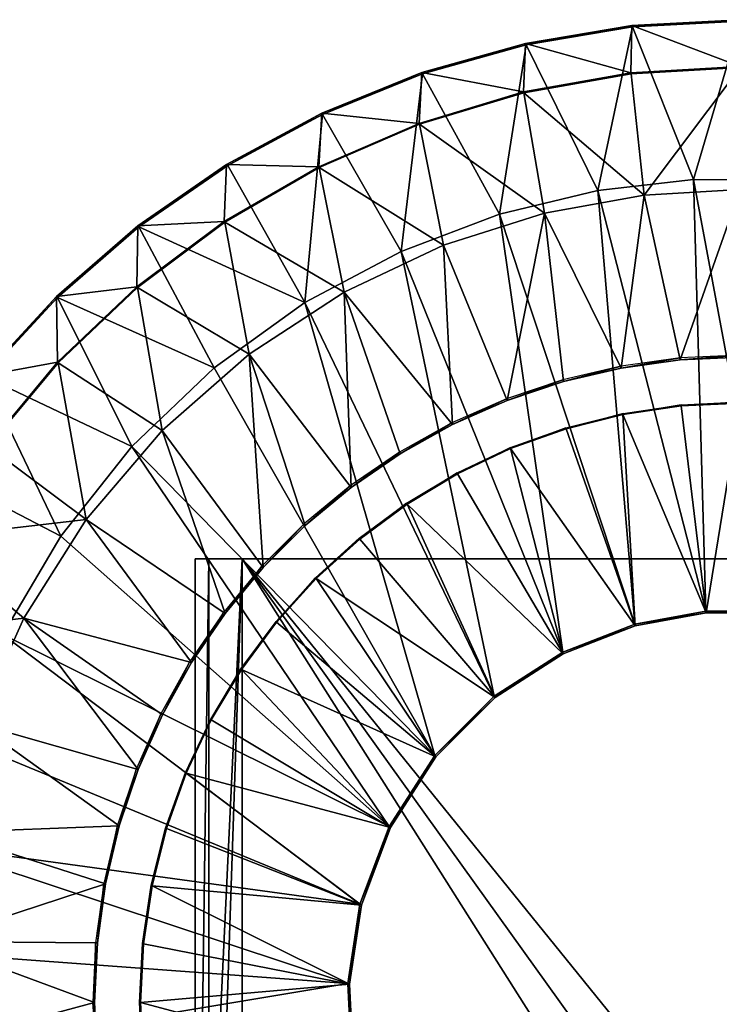
# Model space of a CAD drawing. Units: feet. Extents: x -15.9 to 15.9, y -6 to 4.6.
# Drawn here: x -1.8 to -0.1, y 2.2 to 4.6 of the extents above; entities that cross this region are included whole.
import ezdxf

# ---------------------------------------------------------------- set-up
doc = ezdxf.new("R2010")
doc.units = ezdxf.units.FT
doc.header["$MEASUREMENT"] = 0
doc.layers.get('0').update_dxf_attribs({"color": 255})
for name, color, linetype in [('AFUWA-3-ARPM', 4, 'Continuous'), ('AFUWA-3-CLBK', 19, 'Continuous'), ('AFUWA-P', 2, 'Continuous')]:
    doc.layers.add(name, color=color, linetype=linetype)

# ---------------------------------------------------------------- blocks, each defined once
blk = doc.blocks.new('A$C75E12438')
at = {"linetype": 'Continuous', "lineweight": 0}
for p, q in [((-7.1047, 9.9758), (-6.8362, 10.0205)), ((-7.1047, 9.9758), (-6.8362, 10.0205)), ((-6.8353, 10.0171), (-7.1032, 9.9724)), ((-7.1032, 9.9724), (-6.8353, 10.0171)), ((-6.5636, 10.0355), (-6.8362, 10.0205)), ((-6.8362, 10.0205), (-6.5636, 10.0355)), ((-6.8362, 10.0205), (-6.8353, 10.0171)), ((-6.5636, 10.0321), (-6.8353, 10.0171)), ((-6.5636, 10.0321), (-6.8353, 10.0171)), ((-7.3665, 9.902), (-7.1047, 9.9758)), ((-7.3665, 9.902), (-7.1047, 9.9758)), ((-7.365, 9.8987), (-7.1032, 9.9724)), ((-7.365, 9.8987), (-7.1032, 9.9724)), ((-7.1047, 9.9758), (-7.1032, 9.9724)), ((-7.6194, 9.7996), (-7.3665, 9.902)), ((-7.6194, 9.7996), (-7.3665, 9.902)), ((-7.365, 9.8987), (-7.6172, 9.7967)), ((-7.6172, 9.7967), (-7.365, 9.8987)), ((-7.3665, 9.902), (-7.365, 9.8987)), ((-7.6194, 9.7996), (-7.8595, 9.6701)), ((-7.8595, 9.6701), (-7.6194, 9.7996)), ((-7.6172, 9.7967), (-7.8568, 9.6676)), ((-7.8568, 9.6676), (-7.6172, 9.7967)), ((-7.6194, 9.7996), (-7.6172, 9.7967)), ((-8.0834, 9.5154), (-7.8595, 9.6701)), ((-8.0834, 9.5154), (-7.8595, 9.6701)), ((-7.8568, 9.6676), (-8.0807, 9.513)), ((-8.0807, 9.513), (-7.8568, 9.6676)), ((-7.8595, 9.6701), (-7.8568, 9.6676)), ((-6.6809, 9.632), (-6.9225, 9.6041)), ((-6.9225, 9.6041), (-6.6809, 9.632)), ((-6.6809, 9.632), (-6.445, 9.6316)), ((-6.445, 9.6316), (-6.6809, 9.632)), ((-7.1706, 9.5447), (-6.9225, 9.6041)), ((-7.1706, 9.5447), (-6.9225, 9.6041)), ((-7.4193, 9.4509), (-7.1706, 9.5447)), ((-7.1706, 9.5447), (-7.4193, 9.4509)), ((-8.2889, 9.3372), (-8.0834, 9.5154)), ((-8.2889, 9.3372), (-8.0834, 9.5154)), ((-8.2864, 9.3347), (-8.0807, 9.513)), ((-8.2864, 9.3347), (-8.0807, 9.513)), ((-8.0834, 9.5154), (-8.0807, 9.513)), ((-7.4193, 9.4509), (-7.6616, 9.3215)), ((-7.4193, 9.4509), (-7.6616, 9.3215)), ((-8.2889, 9.3372), (-8.4741, 9.137)), ((-8.2889, 9.3372), (-8.4741, 9.137)), ((-8.2864, 9.3347), (-8.4713, 9.135)), ((-8.4713, 9.135), (-8.2864, 9.3347)), ((-8.2889, 9.3372), (-8.2864, 9.3347)), ((-7.8906, 9.1567), (-7.6616, 9.3215)), ((-7.6616, 9.3215), (-7.8906, 9.1567)), ((-8.0984, 8.9587), (-7.8906, 9.1567)), ((-8.0984, 8.9587), (-7.8906, 9.1567)), ((-8.0984, 8.9587), (-8.2781, 8.7323)), ((-8.2781, 8.7323), (-8.0984, 8.9587)), ((-8.2781, 8.7323), (-8.4243, 8.4839)), ((-8.4243, 8.4839), (-8.2781, 8.7323)), ((-6.6495, 8.5426), (-6.8291, 8.5101)), ((-6.8291, 8.5101), (-6.6495, 8.5426)), ((-6.6492, 8.5385), (-6.8282, 8.5061)), ((-6.6492, 8.5385), (-6.8282, 8.5061)), ((-6.6495, 8.5426), (-6.4777, 8.5426)), ((-6.6495, 8.5426), (-6.6492, 8.5385)), ((-6.4777, 8.5426), (-6.6495, 8.5426)), ((-6.6492, 8.5385), (-6.478, 8.5385)), ((-6.478, 8.5385), (-6.6492, 8.5385)), ((-6.8291, 8.5101), (-7.0112, 8.4396)), ((-7.0112, 8.4396), (-6.8291, 8.5101)), ((-6.8282, 8.5061), (-7.0097, 8.4357)), ((-7.0097, 8.4357), (-6.8282, 8.5061)), ((-6.8291, 8.5101), (-6.8282, 8.5061)), ((-7.0112, 8.4396), (-7.1838, 8.3283)), ((-7.0112, 8.4396), (-7.1838, 8.3283)), ((-7.0097, 8.4357), (-7.1817, 8.3247)), ((-7.0097, 8.4357), (-7.1817, 8.3247)), ((-7.0112, 8.4396), (-7.0097, 8.4357)), ((-7.1838, 8.3283), (-7.3338, 8.1791)), ((-7.3338, 8.1791), (-7.1838, 8.3283)), ((-7.1817, 8.3247), (-7.3311, 8.1758)), ((-7.3311, 8.1758), (-7.1817, 8.3247)), ((-7.1838, 8.3283), (-7.1817, 8.3247)), ((-7.3338, 8.1791), (-7.4493, 7.9999)), ((-7.4493, 7.9999), (-7.3338, 8.1791)), ((-7.3311, 8.1758), (-7.4461, 7.9972)), ((-7.4461, 7.9972), (-7.3311, 8.1758)), ((-7.3338, 8.1791), (-7.3311, 8.1758)), ((-7.4493, 7.9999), (-7.5231, 7.8035)), ((-7.5231, 7.8035), (-7.4493, 7.9999)), ((-7.4461, 7.9972), (-7.5194, 7.8013)), ((-7.5194, 7.8013), (-7.4461, 7.9972)), ((-7.4493, 7.9999), (-7.4461, 7.9972)), ((-7.5231, 7.8035), (-7.5535, 7.6036)), ((-7.5231, 7.8035), (-7.5535, 7.6036)), ((-7.5231, 7.8035), (-7.5194, 7.8013)), ((-7.5194, 7.8013), (-7.5495, 7.6022)), ((-7.5495, 7.6022), (-7.5194, 7.8013)), ((-7.5535, 7.6036), (-7.5444, 7.4129)), ((-7.5535, 7.6036), (-7.5495, 7.6022)), ((-7.5444, 7.4129), (-7.5535, 7.6036)), ((-7.5495, 7.6022), (-7.5402, 7.4122)), ((-7.5402, 7.4122), (-7.5495, 7.6022))]:
    blk.add_line(p, q, dxfattribs=at)

msp = doc.modelspace()

# ---------------------------------------------------------------- linework, layer by layer
at = {"layer": 'AFUWA-3-ARPM'}
for points in [[(-0.5397, 4.5825, 0.1969), (-0.2727, 4.6306, 0), (-0.5411, 4.5859, 0)], [(-0.2727, 4.6306, 0), (-0.2752, 4.5113, 0), (-0.5411, 4.5859, 0)], [(-0.5397, 4.5825, 0.1969), (-0.2717, 4.6272, 0.1969), (-0.2727, 4.6306, 0)], [(-0.2717, 4.6272, 0.1969), (-0.5397, 4.5825, 0.1969), (-0.359, 4.2142, 0.3937)], [(-0.359, 4.2142, 0.3937), (-0.1173, 4.2421, 0.3937), (-0.2717, 4.6272, 0.1969)], [(0, 4.5275, 0), (-0.2752, 4.5113, 0), (-0.2727, 4.6306, 0)], [(0, 4.6456, 0), (-0.2727, 4.6306, 0), (-0.2717, 4.6272, 0.1969)], [(0, 4.6456, 0), (0, 4.5275, 0), (-0.2727, 4.6306, 0)], [(0, 4.6422, 0.1969), (0, 4.6456, 0), (-0.2717, 4.6272, 0.1969)], [(-0.1173, 4.2421, 0.3937), (0, 4.6422, 0.1969), (-0.2717, 4.6272, 0.1969)], [(0, 4.6422, 0.1969), (-0.1173, 4.2421, 0.3937), (0.1186, 4.2417, 0.3937)], [(-0.803, 4.5121, 0), (-0.8015, 4.5088, 0.1969), (-0.5411, 4.5859, 0)], [(-0.5411, 4.5859, 0), (-0.5462, 4.4633, 0), (-0.803, 4.5121, 0)], [(-0.5397, 4.5825, 0.1969), (-0.5411, 4.5859, 0), (-0.8015, 4.5088, 0.1969)], [(-0.8015, 4.5088, 0.1969), (-0.6071, 4.1547, 0.3937), (-0.5397, 4.5825, 0.1969)], [(-0.5397, 4.5825, 0.1969), (-0.6071, 4.1547, 0.3937), (-0.359, 4.2142, 0.3937)], [(-0.5462, 4.4633, 0), (-0.5411, 4.5859, 0), (-0.2752, 4.5113, 0)], [(-0.275, 4.5092, 0.123), (-0.2752, 4.5113, 0), (0, 4.5275, 0)], [(0, 4.5275, 0), (0, 4.5254, 0.123), (-0.275, 4.5092, 0.123)], [(0, 4.5254, 0.123), (-0.242, 4.2032, 0.2756), (-0.275, 4.5092, 0.123)], [(0, 4.5254, 0.123), (0, 4.2174, 0.2756), (-0.242, 4.2032, 0.2756)], [(-1.0536, 4.4067, 0.1969), (-0.803, 4.5121, 0), (-1.0558, 4.4096, 0)], [(-0.803, 4.5121, 0), (-0.8101, 4.384, 0), (-1.0558, 4.4096, 0)], [(-1.0536, 4.4067, 0.1969), (-0.8015, 4.5088, 0.1969), (-0.803, 4.5121, 0)], [(-0.8015, 4.5088, 0.1969), (-1.0536, 4.4067, 0.1969), (-0.8557, 4.061, 0.3937)], [(-0.8015, 4.5088, 0.1969), (-0.8557, 4.061, 0.3937), (-0.6071, 4.1547, 0.3937)], [(-0.803, 4.5121, 0), (-0.5462, 4.4633, 0), (-0.8101, 4.384, 0)], [(-0.2752, 4.5113, 0), (-0.5457, 4.4612, 0.123), (-0.5462, 4.4633, 0)], [(-0.5457, 4.4612, 0.123), (-0.2752, 4.5113, 0), (-0.275, 4.5092, 0.123)], [(-0.5457, 4.4612, 0.123), (-0.275, 4.5092, 0.123), (-0.242, 4.2032, 0.2756)], [(-0.8101, 4.384, 0), (-0.5462, 4.4633, 0), (-0.8094, 4.382, 0.123)], [(-0.5457, 4.4612, 0.123), (-0.8094, 4.382, 0.123), (-0.5462, 4.4633, 0)], [(-0.5457, 4.4612, 0.123), (-0.4933, 4.1574, 0.2756), (-0.8094, 4.382, 0.123)], [(-0.5457, 4.4612, 0.123), (-0.242, 4.2032, 0.2756), (-0.4933, 4.1574, 0.2756)], [(-1.2959, 4.2801, 0), (-1.2932, 4.2777, 0.1969), (-1.0558, 4.4096, 0)], [(-1.0558, 4.4096, 0), (-1.0631, 4.2746, 0), (-1.2959, 4.2801, 0)], [(-1.0558, 4.4096, 0), (-1.2932, 4.2777, 0.1969), (-1.0536, 4.4067, 0.1969)], [(-1.2932, 4.2777, 0.1969), (-1.0981, 3.9316, 0.3937), (-1.0536, 4.4067, 0.1969)], [(-1.0536, 4.4067, 0.1969), (-1.0981, 3.9316, 0.3937), (-0.8557, 4.061, 0.3937)], [(-1.0631, 4.2746, 0), (-1.0558, 4.4096, 0), (-0.8101, 4.384, 0)], [(-1.0622, 4.2726, 0.123), (-1.0631, 4.2746, 0), (-0.8101, 4.384, 0)], [(-0.8101, 4.384, 0), (-0.8094, 4.382, 0.123), (-1.0622, 4.2726, 0.123)], [(-0.7482, 4.0763, 0.2756), (-1.0622, 4.2726, 0.123), (-0.8094, 4.382, 0.123)], [(-0.8094, 4.382, 0.123), (-0.4933, 4.1574, 0.2756), (-0.7482, 4.0763, 0.2756)], [(-1.5198, 4.1255, 0), (-1.5172, 4.1231, 0.1969), (-1.2959, 4.2801, 0)], [(-1.2959, 4.2801, 0), (-1.3017, 4.1363, 0), (-1.5198, 4.1255, 0)], [(-1.2932, 4.2777, 0.1969), (-1.2959, 4.2801, 0), (-1.5172, 4.1231, 0.1969)], [(-1.0981, 3.9316, 0.3937), (-1.2932, 4.2777, 0.1969), (-1.5172, 4.1231, 0.1969)], [(-1.0631, 4.2746, 0), (-1.3017, 4.1363, 0), (-1.2959, 4.2801, 0)], [(-1.0631, 4.2746, 0), (-1.3005, 4.1346, 0.123), (-1.3017, 4.1363, 0)], [(-1.3005, 4.1346, 0.123), (-1.0631, 4.2746, 0), (-1.0622, 4.2726, 0.123)], [(-0.9995, 3.9577, 0.2756), (-1.3005, 4.1346, 0.123), (-1.0622, 4.2726, 0.123)], [(-0.9995, 3.9577, 0.2756), (-1.0622, 4.2726, 0.123), (-0.7482, 4.0763, 0.2756)], [(-0.0859, 3.1527, 0.3937), (-0.1173, 4.2421, 0.3937), (-0.359, 4.2142, 0.3937)], [(-0.1173, 4.2421, 0.3937), (0.0859, 3.1527, 0.3937), (0.1186, 4.2417, 0.3937)], [(-0.0859, 3.1527, 0.3937), (0.0859, 3.1527, 0.3937), (-0.1173, 4.2421, 0.3937)], [(-0.6071, 4.1547, 0.3937), (-0.2655, 3.1202, 0.3937), (-0.359, 4.2142, 0.3937)], [(-0.4933, 4.1574, 0.2756), (-0.242, 4.2032, 0.2756), (-0.2996, 3.7666, 0.2756)], [(-0.2655, 3.1202, 0.3937), (-0.0859, 3.1527, 0.3937), (-0.359, 4.2142, 0.3937)], [(-0.1511, 3.7873, 0.2756), (-0.2996, 3.7666, 0.2756), (-0.242, 4.2032, 0.2756)], [(-0.242, 4.2032, 0.2756), (0, 4.2174, 0.2756), (-0.1511, 3.7873, 0.2756)], [(0, 4.2174, 0.2756), (0, 3.7944, 0.2756), (-0.1511, 3.7873, 0.2756)], [(-0.4476, 3.0496, 0.3937), (-0.6071, 4.1547, 0.3937), (-0.8557, 4.061, 0.3937)], [(-0.588, 3.6846, 0.2756), (-0.7482, 4.0763, 0.2756), (-0.4933, 4.1574, 0.2756)], [(-0.4476, 3.0496, 0.3937), (-0.2655, 3.1202, 0.3937), (-0.6071, 4.1547, 0.3937)], [(-0.4933, 4.1574, 0.2756), (-0.4453, 3.7323, 0.2756), (-0.588, 3.6846, 0.2756)], [(-0.4453, 3.7323, 0.2756), (-0.4933, 4.1574, 0.2756), (-0.2996, 3.7666, 0.2756)], [(-1.7253, 3.9473, 0), (-1.7228, 3.9448, 0.1969), (-1.5198, 4.1255, 0)], [(-1.5198, 4.1255, 0), (-1.5226, 3.9712, 0), (-1.7253, 3.9473, 0)], [(-1.5172, 4.1231, 0.1969), (-1.5198, 4.1255, 0), (-1.7228, 3.9448, 0.1969)], [(-1.5226, 3.9712, 0), (-1.5198, 4.1255, 0), (-1.3017, 4.1363, 0)], [(-1.5226, 3.9712, 0), (-1.3017, 4.1363, 0), (-1.5212, 3.9696, 0.123)], [(-1.3005, 4.1346, 0.123), (-1.5212, 3.9696, 0.123), (-1.3017, 4.1363, 0)], [(-1.2391, 3.8012, 0.2756), (-1.5212, 3.9696, 0.123), (-1.3005, 4.1346, 0.123)], [(-0.9995, 3.9577, 0.2756), (-1.2391, 3.8012, 0.2756), (-1.3005, 4.1346, 0.123)], [(-1.7228, 3.9448, 0.1969), (-1.327, 3.7667, 0.3937), (-1.5172, 4.1231, 0.1969)], [(-1.327, 3.7667, 0.3937), (-1.0981, 3.9316, 0.3937), (-1.5172, 4.1231, 0.1969)], [(-0.7482, 4.0763, 0.2756), (-0.7254, 3.6239, 0.2756), (-0.9995, 3.9577, 0.2756)], [(-0.7254, 3.6239, 0.2756), (-0.7482, 4.0763, 0.2756), (-0.588, 3.6846, 0.2756)], [(-0.8557, 4.061, 0.3937), (-1.0981, 3.9316, 0.3937), (-0.6202, 2.9384, 0.3937)], [(-0.6202, 2.9384, 0.3937), (-0.4476, 3.0496, 0.3937), (-0.8557, 4.061, 0.3937)], [(-1.5226, 3.9712, 0), (-1.7228, 3.7815, 0), (-1.7253, 3.9473, 0)], [(-1.7212, 3.78, 0.123), (-1.7228, 3.7815, 0), (-1.5226, 3.9712, 0)], [(-1.5226, 3.9712, 0), (-1.5212, 3.9696, 0.123), (-1.7212, 3.78, 0.123)], [(-1.4586, 3.6088, 0.2756), (-1.7212, 3.78, 0.123), (-1.5212, 3.9696, 0.123)], [(-1.2391, 3.8012, 0.2756), (-1.4586, 3.6088, 0.2756), (-1.5212, 3.9696, 0.123)], [(-1.2391, 3.8012, 0.2756), (-0.9995, 3.9577, 0.2756), (-0.9815, 3.4655, 0.2756)], [(-0.8574, 3.5505, 0.2756), (-0.9815, 3.4655, 0.2756), (-0.9995, 3.9577, 0.2756)], [(-0.8574, 3.5505, 0.2756), (-0.9995, 3.9577, 0.2756), (-0.7254, 3.6239, 0.2756)], [(-1.7253, 3.9473, 0), (-1.9105, 3.7471, 0), (-1.9077, 3.745, 0.1969)], [(-1.7253, 3.9473, 0), (-1.7228, 3.7815, 0), (-1.9105, 3.7471, 0)], [(-1.7253, 3.9473, 0), (-1.9077, 3.745, 0.1969), (-1.7228, 3.9448, 0.1969)], [(-1.9077, 3.745, 0.1969), (-1.5348, 3.5688, 0.3937), (-1.7228, 3.9448, 0.1969)], [(-1.5348, 3.5688, 0.3937), (-1.327, 3.7667, 0.3937), (-1.7228, 3.9448, 0.1969)], [(-1.327, 3.7667, 0.3937), (-0.7702, 2.7891, 0.3937), (-1.0981, 3.9316, 0.3937)], [(-0.7702, 2.7891, 0.3937), (-0.6202, 2.9384, 0.3937), (-1.0981, 3.9316, 0.3937)], [(-1.8994, 3.5696, 0), (-1.9105, 3.7471, 0), (-1.7228, 3.7815, 0)], [(-1.8977, 3.5684, 0.123), (-1.8994, 3.5696, 0), (-1.7228, 3.7815, 0)], [(-1.7212, 3.78, 0.123), (-1.8977, 3.5684, 0.123), (-1.7228, 3.7815, 0)], [(-1.7212, 3.78, 0.123), (-1.6504, 3.3847, 0.2756), (-1.8977, 3.5684, 0.123)], [(-1.6504, 3.3847, 0.2756), (-1.7212, 3.78, 0.123), (-1.4586, 3.6088, 0.2756)], [(-1.4586, 3.6088, 0.2756), (-1.2391, 3.8012, 0.2756), (-1.2035, 3.2632, 0.2756)], [(-1.2391, 3.8012, 0.2756), (-0.9815, 3.4655, 0.2756), (-1.0975, 3.3692, 0.2756)], [(-1.2391, 3.8012, 0.2756), (-1.0975, 3.3692, 0.2756), (-1.2035, 3.2632, 0.2756)], [(-0.1508, 3.792, 0), (-0.2998, 3.7712, 0), (-0.2996, 3.7666, 0.2756)], [(-0.1508, 3.792, 0), (-0.2996, 3.7666, 0.2756), (-0.1511, 3.7873, 0.2756)], [(-0.1511, 3.7873, 0.2756), (0, 3.7992, 0), (-0.1508, 3.792, 0)], [(0, 3.7992, 0), (-0.1511, 3.7873, 0.2756), (0, 3.7944, 0.2756)], [(-0.7702, 2.7891, 0.3937), (-1.327, 3.7667, 0.3937), (-1.5348, 3.5688, 0.3937)], [(-0.2998, 3.7712, 0), (-0.4469, 3.7367, 0), (-0.4453, 3.7323, 0.2756)], [(-0.4453, 3.7323, 0.2756), (-0.2996, 3.7666, 0.2756), (-0.2998, 3.7712, 0)], [(-2.0695, 3.5263, 0.1969), (-1.7145, 3.3424, 0.3937), (-1.9077, 3.745, 0.1969)], [(-1.5348, 3.5688, 0.3937), (-1.9077, 3.745, 0.1969), (-1.7145, 3.3424, 0.3937)], [(-0.4469, 3.7367, 0), (-0.5897, 3.6889, 0), (-0.588, 3.6846, 0.2756)], [(-0.588, 3.6846, 0.2756), (-0.4453, 3.7323, 0.2756), (-0.4469, 3.7367, 0)], [(-0.5897, 3.6889, 0), (-0.7278, 3.6281, 0), (-0.7254, 3.6239, 0.2756)], [(-0.7254, 3.6239, 0.2756), (-0.588, 3.6846, 0.2756), (-0.5897, 3.6889, 0)], [(-0.1486, 3.6736, 0), (0, 3.6811, 0), (-0.1485, 3.6713, 0.1575)], [(-0.1485, 3.6713, 0.1575), (0, 3.6811, 0), (0, 3.6783, 0.1575)], [(-0.0856, 3.1486, 0.1575), (-0.1485, 3.6713, 0.1575), (0, 3.6783, 0.1575)], [(-0.0856, 3.1486, 0.1575), (0, 3.6783, 0.1575), (0.0856, 3.1486, 0.1575)], [(-0.2954, 3.6495, 0.1575), (-0.2952, 3.6517, 0), (-0.1486, 3.6736, 0)], [(-0.1485, 3.6713, 0.1575), (-0.2954, 3.6495, 0.1575), (-0.1486, 3.6736, 0)], [(-0.2954, 3.6495, 0.1575), (-0.1485, 3.6713, 0.1575), (-0.0856, 3.1486, 0.1575)], [(-0.7278, 3.6281, 0), (-0.8598, 3.5546, 0), (-0.8574, 3.5505, 0.2756)], [(-0.7254, 3.6239, 0.2756), (-0.7278, 3.6281, 0), (-0.8574, 3.5505, 0.2756)], [(-0.2952, 3.6517, 0), (-0.4392, 3.6134, 0.1575), (-0.4397, 3.6156, 0)], [(-0.2952, 3.6517, 0), (-0.2954, 3.6495, 0.1575), (-0.4392, 3.6134, 0.1575)], [(-0.2646, 3.1162, 0.1575), (-0.4392, 3.6134, 0.1575), (-0.2954, 3.6495, 0.1575)], [(-0.2646, 3.1162, 0.1575), (-0.2954, 3.6495, 0.1575), (-0.0856, 3.1486, 0.1575)], [(-1.6504, 3.3847, 0.2756), (-1.4586, 3.6088, 0.2756), (-1.2995, 3.1476, 0.2756)], [(-1.2035, 3.2632, 0.2756), (-1.2995, 3.1476, 0.2756), (-1.4586, 3.6088, 0.2756)], [(-0.5795, 3.5657, 0), (-0.4397, 3.6156, 0), (-0.579, 3.5633, 0.1575)], [(-0.579, 3.5633, 0.1575), (-0.4397, 3.6156, 0), (-0.4392, 3.6134, 0.1575)], [(-0.2646, 3.1162, 0.1575), (-0.579, 3.5633, 0.1575), (-0.4392, 3.6134, 0.1575)], [(-1.6504, 3.3847, 0.2756), (-2.0481, 3.3379, 0.123), (-1.8977, 3.5684, 0.123)], [(-0.8858, 2.61, 0.3937), (-1.5348, 3.5688, 0.3937), (-1.7145, 3.3424, 0.3937)], [(-0.7702, 2.7891, 0.3937), (-1.5348, 3.5688, 0.3937), (-0.8858, 2.61, 0.3937)], [(-0.9815, 3.4655, 0.2756), (-0.8598, 3.5546, 0), (-0.9841, 3.4695, 0)], [(-0.8598, 3.5546, 0), (-0.9815, 3.4655, 0.2756), (-0.8574, 3.5505, 0.2756)], [(-0.7132, 3.4997, 0.1575), (-0.714, 3.5023, 0), (-0.5795, 3.5657, 0)], [(-0.579, 3.5633, 0.1575), (-0.7132, 3.4997, 0.1575), (-0.5795, 3.5657, 0)], [(-0.579, 3.5633, 0.1575), (-0.4461, 3.0458, 0.1575), (-0.7132, 3.4997, 0.1575)], [(-0.4461, 3.0458, 0.1575), (-0.579, 3.5633, 0.1575), (-0.2646, 3.1162, 0.1575)], [(-1.8607, 3.0939, 0.3937), (-1.7145, 3.3424, 0.3937), (-2.0695, 3.5263, 0.1969)], [(-0.714, 3.5023, 0), (-0.8404, 3.4234, 0.1575), (-0.8417, 3.4258, 0)], [(-0.714, 3.5023, 0), (-0.7132, 3.4997, 0.1575), (-0.8404, 3.4234, 0.1575)], [(-0.8404, 3.4234, 0.1575), (-0.7132, 3.4997, 0.1575), (-0.4461, 3.0458, 0.1575)], [(-1.0975, 3.3692, 0.2756), (-0.9841, 3.4695, 0), (-1.1003, 3.3731, 0)], [(-0.9815, 3.4655, 0.2756), (-0.9841, 3.4695, 0), (-1.0975, 3.3692, 0.2756)], [(-0.9611, 3.3373, 0), (-0.8417, 3.4258, 0), (-0.9597, 3.335, 0.1575)], [(-0.9597, 3.335, 0.1575), (-0.8417, 3.4258, 0), (-0.8404, 3.4234, 0.1575)], [(-0.8404, 3.4234, 0.1575), (-0.6181, 2.9348, 0.1575), (-0.9597, 3.335, 0.1575)], [(-0.6181, 2.9348, 0.1575), (-0.8404, 3.4234, 0.1575), (-0.4461, 3.0458, 0.1575)], [(-1.8081, 3.1355, 0.2756), (-2.0481, 3.3379, 0.123), (-1.6504, 3.3847, 0.2756)], [(-1.8081, 3.1355, 0.2756), (-1.6504, 3.3847, 0.2756), (-1.3847, 3.0233, 0.2756)], [(-1.2995, 3.1476, 0.2756), (-1.3847, 3.0233, 0.2756), (-1.6504, 3.3847, 0.2756)], [(-1.2035, 3.2632, 0.2756), (-1.1003, 3.3731, 0), (-1.2071, 3.2663, 0)], [(-1.1003, 3.3731, 0), (-1.2035, 3.2632, 0.2756), (-1.0975, 3.3692, 0.2756)], [(-2.0481, 3.3379, 0.123), (-1.8081, 3.1355, 0.2756), (-2.1707, 3.0914, 0.123)], [(-1.8607, 3.0939, 0.3937), (-0.8858, 2.61, 0.3937), (-1.7145, 3.3424, 0.3937)], [(-1.0699, 3.2352, 0.1575), (-1.0713, 3.2375, 0), (-0.9611, 3.3373, 0)], [(-0.9597, 3.335, 0.1575), (-1.0699, 3.2352, 0.1575), (-0.9611, 3.3373, 0)], [(-1.0699, 3.2352, 0.1575), (-0.9597, 3.335, 0.1575), (-0.6181, 2.9348, 0.1575)], [(-1.3033, 3.1502, 0), (-1.2995, 3.1476, 0.2756), (-1.2071, 3.2663, 0)], [(-1.2995, 3.1476, 0.2756), (-1.2035, 3.2632, 0.2756), (-1.2071, 3.2663, 0)], [(-1.0713, 3.2375, 0), (-1.1696, 3.1253, 0.1575), (-1.1712, 3.1271, 0)], [(-1.0713, 3.2375, 0), (-1.0699, 3.2352, 0.1575), (-1.1696, 3.1253, 0.1575)], [(-1.1696, 3.1253, 0.1575), (-1.0699, 3.2352, 0.1575), (-0.7675, 2.7859, 0.1575)], [(-0.6181, 2.9348, 0.1575), (-0.7675, 2.7859, 0.1575), (-1.0699, 3.2352, 0.1575)], [(-2.1707, 3.0914, 0.123), (-1.8081, 3.1355, 0.2756), (-1.9273, 2.8692, 0.2756)], [(-1.9273, 2.8692, 0.2756), (-1.8081, 3.1355, 0.2756), (-1.519, 2.7538, 0.2756)], [(-1.519, 2.7538, 0.2756), (-1.8081, 3.1355, 0.2756), (-1.4581, 2.8917, 0.2756)], [(-1.4581, 2.8917, 0.2756), (-1.8081, 3.1355, 0.2756), (-1.3847, 3.0233, 0.2756)], [(-1.3847, 3.0233, 0.2756), (-1.3033, 3.1502, 0), (-1.3886, 3.0257, 0)], [(-1.3847, 3.0233, 0.2756), (-1.2995, 3.1476, 0.2756), (-1.3033, 3.1502, 0)], [(-0.0859, 3.1527, 0.3937), (-0.2655, 3.1202, 0.3937), (-0.0856, 3.1486, 0.1575)], [(-0.2655, 3.1202, 0.3937), (-0.2646, 3.1162, 0.1575), (-0.0856, 3.1486, 0.1575)], [(-0.0859, 3.1527, 0.3937), (-0.0856, 3.1486, 0.1575), (0.0856, 3.1486, 0.1575)], [(0.0859, 3.1527, 0.3937), (-0.0859, 3.1527, 0.3937), (0.0856, 3.1486, 0.1575)], [(-1.2597, 3.0076, 0), (-1.1712, 3.1271, 0), (-1.2581, 3.0061, 0.1575)], [(-1.2581, 3.0061, 0.1575), (-1.1712, 3.1271, 0), (-1.1696, 3.1253, 0.1575)], [(-0.7675, 2.7859, 0.1575), (-1.2581, 3.0061, 0.1575), (-1.1696, 3.1253, 0.1575)], [(-0.2646, 3.1162, 0.1575), (-0.2655, 3.1202, 0.3937), (-0.4476, 3.0496, 0.3937)], [(-0.4461, 3.0458, 0.1575), (-0.2646, 3.1162, 0.1575), (-0.4476, 3.0496, 0.3937)], [(-1.97, 2.831, 0.3937), (-0.9595, 2.4136, 0.3937), (-1.8607, 3.0939, 0.3937)], [(-0.8858, 2.61, 0.3937), (-1.8607, 3.0939, 0.3937), (-0.9595, 2.4136, 0.3937)], [(-0.4476, 3.0496, 0.3937), (-0.6202, 2.9384, 0.3937), (-0.4461, 3.0458, 0.1575)], [(-0.4461, 3.0458, 0.1575), (-0.6202, 2.9384, 0.3937), (-0.6181, 2.9348, 0.1575)], [(-1.4621, 2.8938, 0), (-1.4581, 2.8917, 0.2756), (-1.3886, 3.0257, 0)], [(-1.3847, 3.0233, 0.2756), (-1.3886, 3.0257, 0), (-1.4581, 2.8917, 0.2756)], [(-1.3346, 2.8786, 0.1575), (-1.3361, 2.8802, 0), (-1.2597, 3.0076, 0)], [(-1.2581, 3.0061, 0.1575), (-1.3346, 2.8786, 0.1575), (-1.2597, 3.0076, 0)], [(-1.2581, 3.0061, 0.1575), (-0.8825, 2.6073, 0.1575), (-1.3346, 2.8786, 0.1575)], [(-0.8825, 2.6073, 0.1575), (-1.2581, 3.0061, 0.1575), (-0.7675, 2.7859, 0.1575)], [(-0.7702, 2.7891, 0.3937), (-0.6181, 2.9348, 0.1575), (-0.6202, 2.9384, 0.3937)], [(-0.7702, 2.7891, 0.3937), (-0.7675, 2.7859, 0.1575), (-0.6181, 2.9348, 0.1575)], [(-1.519, 2.7538, 0.2756), (-1.4621, 2.8938, 0), (-1.523, 2.7559, 0)], [(-1.519, 2.7538, 0.2756), (-1.4581, 2.8917, 0.2756), (-1.4621, 2.8938, 0)], [(-2.0064, 2.5944, 0.2756), (-1.9273, 2.8692, 0.2756), (-1.5668, 2.6114, 0.2756)], [(-1.9273, 2.8692, 0.2756), (-1.519, 2.7538, 0.2756), (-1.5668, 2.6114, 0.2756)], [(-1.3361, 2.8802, 0), (-1.398, 2.7443, 0.1575), (-1.3998, 2.7457, 0)], [(-1.3361, 2.8802, 0), (-1.3346, 2.8786, 0.1575), (-1.398, 2.7443, 0.1575)], [(-0.8825, 2.6073, 0.1575), (-1.398, 2.7443, 0.1575), (-1.3346, 2.8786, 0.1575)], [(-0.9595, 2.4136, 0.3937), (-1.97, 2.831, 0.3937), (-2.0413, 2.5616, 0.3937)], [(-0.7675, 2.7859, 0.1575), (-0.7702, 2.7891, 0.3937), (-0.8858, 2.61, 0.3937)], [(-0.8825, 2.6073, 0.1575), (-0.7675, 2.7859, 0.1575), (-0.8858, 2.61, 0.3937)], [(-1.5711, 2.6129, 0), (-1.5668, 2.6114, 0.2756), (-1.523, 2.7559, 0)], [(-1.519, 2.7538, 0.2756), (-1.523, 2.7559, 0), (-1.5668, 2.6114, 0.2756)], [(-1.4501, 2.6056, 0), (-1.3998, 2.7457, 0), (-1.448, 2.6045, 0.1575)], [(-1.448, 2.6045, 0.1575), (-1.3998, 2.7457, 0), (-1.398, 2.7443, 0.1575)], [(-0.9558, 2.4114, 0.1575), (-1.448, 2.6045, 0.1575), (-1.398, 2.7443, 0.1575)], [(-0.8825, 2.6073, 0.1575), (-0.9558, 2.4114, 0.1575), (-1.398, 2.7443, 0.1575)], [(-1.6012, 2.4651, 0.2756), (-2.0064, 2.5944, 0.2756), (-1.5668, 2.6114, 0.2756)], [(-1.6012, 2.4651, 0.2756), (-1.5711, 2.6129, 0), (-1.6059, 2.4658, 0)], [(-1.6012, 2.4651, 0.2756), (-1.5668, 2.6114, 0.2756), (-1.5711, 2.6129, 0)], [(-0.8858, 2.61, 0.3937), (-0.9595, 2.4136, 0.3937), (-0.8825, 2.6073, 0.1575)], [(-2.0064, 2.5944, 0.2756), (-1.6012, 2.4651, 0.2756), (-2.046, 2.3198, 0.2756)], [(-1.4501, 2.6056, 0), (-1.484, 2.4603, 0.1575), (-1.4863, 2.4615, 0)], [(-1.448, 2.6045, 0.1575), (-1.484, 2.4603, 0.1575), (-1.4501, 2.6056, 0)], [(-1.484, 2.4603, 0.1575), (-1.448, 2.6045, 0.1575), (-0.9558, 2.4114, 0.1575)], [(-0.8825, 2.6073, 0.1575), (-0.9595, 2.4136, 0.3937), (-0.9558, 2.4114, 0.1575)], [(-2.0413, 2.5616, 0.3937), (-2.0754, 2.2933, 0.3937), (-0.9899, 2.2137, 0.3937)], [(-0.9899, 2.2137, 0.3937), (-0.9595, 2.4136, 0.3937), (-2.0413, 2.5616, 0.3937)], [(-1.622, 2.3165, 0.2756), (-2.046, 2.3198, 0.2756), (-1.6012, 2.4651, 0.2756)], [(-1.6059, 2.4658, 0), (-1.6268, 2.3164, 0), (-1.622, 2.3165, 0.2756)], [(-1.622, 2.3165, 0.2756), (-1.6012, 2.4651, 0.2756), (-1.6059, 2.4658, 0)], [(-1.5057, 2.3134, 0.1575), (-1.5084, 2.3142, 0), (-1.4863, 2.4615, 0)], [(-1.484, 2.4603, 0.1575), (-1.5057, 2.3134, 0.1575), (-1.4863, 2.4615, 0)], [(-1.5057, 2.3134, 0.1575), (-1.484, 2.4603, 0.1575), (-0.9859, 2.2122, 0.1575)], [(-0.9558, 2.4114, 0.1575), (-0.9859, 2.2122, 0.1575), (-1.484, 2.4603, 0.1575)], [(-0.9899, 2.2137, 0.3937), (-0.9558, 2.4114, 0.1575), (-0.9595, 2.4136, 0.3937)], [(-0.9899, 2.2137, 0.3937), (-0.9859, 2.2122, 0.1575), (-0.9558, 2.4114, 0.1575)], [(-2.0487, 2.0526, 0.2756), (-2.046, 2.3198, 0.2756), (-1.6291, 2.1653, 0.2756)], [(-2.046, 2.3198, 0.2756), (-1.622, 2.3165, 0.2756), (-1.6291, 2.1653, 0.2756)], [(-1.6338, 2.1656, 0), (-1.6291, 2.1653, 0.2756), (-1.6268, 2.3164, 0)], [(-1.6268, 2.3164, 0), (-1.6291, 2.1653, 0.2756), (-1.622, 2.3165, 0.2756)], [(-1.513, 2.1653, 0.1575), (-1.5157, 2.1653, 0), (-1.5084, 2.3142, 0)], [(-1.5084, 2.3142, 0), (-1.5057, 2.3134, 0.1575), (-1.513, 2.1653, 0.1575)], [(-1.5057, 2.3134, 0.1575), (-0.9859, 2.2122, 0.1575), (-1.513, 2.1653, 0.1575)], [(-2.0754, 2.2933, 0.3937), (-2.0752, 2.0328, 0.3937), (-0.9899, 2.2137, 0.3937)], [(-2.0752, 2.0328, 0.3937), (-0.9808, 2.023, 0.3937), (-0.9899, 2.2137, 0.3937)], [(-0.9766, 2.0222, 0.1575), (-1.513, 2.1653, 0.1575), (-0.9859, 2.2122, 0.1575)], [(-0.9859, 2.2122, 0.1575), (-0.9899, 2.2137, 0.3937), (-0.9808, 2.023, 0.3937)], [(-0.9766, 2.0222, 0.1575), (-0.9859, 2.2122, 0.1575), (-0.9808, 2.023, 0.3937)], [(-1.6221, 2.0154, 0.2756), (-2.0487, 2.0526, 0.2756), (-1.6291, 2.1653, 0.2756)], [(-1.6221, 2.0154, 0.2756), (-1.6338, 2.1656, 0), (-1.6269, 2.0147, 0)], [(-1.6338, 2.1656, 0), (-1.6221, 2.0154, 0.2756), (-1.6291, 2.1653, 0.2756)], [(-1.5157, 2.1653, 0), (-1.5056, 2.0167, 0.1575), (-1.5084, 2.017, 0)], [(-1.5157, 2.1653, 0), (-1.513, 2.1653, 0.1575), (-1.5056, 2.0167, 0.1575)], [(-1.513, 2.1653, 0.1575), (-0.9766, 2.0222, 0.1575), (-1.5056, 2.0167, 0.1575)]]:
    msp.add_3dface(points, dxfattribs=at)
at = {"layer": 'AFUWA-3-CLBK'}
for points in [[(-1.375, 3.2854, -2.063), (-1.375, 0.7854, -1.1811), (-1.375, 3.2854, -1.1811)], [(-1.375, 3.2854, -2.063), (-1.375, 0.7854, -2.063), (-1.375, 0.7854, -1.1811)], [(-1.375, 0.7854, -1.1811), (-1.2569, 0.7854, -1.1811), (-1.2569, 3.2854, -1.1811)], [(-1.375, 0.7854, -1.1811), (-1.2569, 3.2854, -1.1811), (-1.375, 3.2854, -1.1811)], [(-1.375, 0.7854, -2.063), (-1.3404, 3.2854, -2.1465), (-1.3404, 0.7854, -2.1465)], [(-1.375, 3.2854, -2.063), (-1.3404, 3.2854, -2.1465), (-1.375, 0.7854, -2.063)], [(-1.375, 3.2854, -2.063), (-1.2569, 3.2854, -1.1811), (-1.2569, 3.2854, -2.063)], [(-1.2569, 3.2854, -1.1811), (-1.375, 3.2854, -2.063), (-1.375, 3.2854, -1.1811)], [(-1.375, 3.2854, -2.063), (-1.2569, 3.2854, -2.063), (-1.3404, 3.2854, -2.1465)], [(-1.2569, 3.2854, -2.1811), (-1.3404, 0.7854, -2.1465), (-1.3404, 3.2854, -2.1465)], [(-1.3404, 0.7854, -2.1465), (-1.2569, 3.2854, -2.1811), (-1.2569, 0.7854, -2.1811)], [(-1.2569, 3.2854, -2.1811), (-1.3404, 3.2854, -2.1465), (-1.2569, 3.2854, -2.063)], [(-1.2569, 0.7854, -1.1811), (-1.2569, 0.7854, -2.063), (-1.2569, 3.2854, -2.063)], [(-1.2569, 0.7854, -1.1811), (-1.2569, 3.2854, -2.063), (-1.2569, 3.2854, -1.1811)], [(-1.2569, 0.7854, -2.063), (-0.1872, 1.5962, -2.063), (-1.2569, 3.2854, -2.063)], [(-1.2569, 3.2854, -2.063), (0, 1.7322, -2.063), (1.2569, 3.2854, -2.063)], [(-1.2569, 3.2854, -2.063), (-0.1158, 1.6946, -2.063), (0, 1.7322, -2.063)], [(-1.2569, 3.2854, -2.063), (-0.1872, 1.5962, -2.063), (-0.1158, 1.6946, -2.063)], [(-1.2569, 3.2854, -2.1811), (1.2569, 3.2854, -2.1811), (0, 1.7322, -2.063)], [(-1.2569, 0.7854, -2.1811), (-1.2569, 3.2854, -2.1811), (-0.1872, 1.5962, -2.063)], [(0, 1.7322, -2.063), (-0.1158, 1.6946, -2.063), (-1.2569, 3.2854, -2.1811)], [(-1.2569, 3.2854, -2.1811), (-0.1158, 1.6946, -2.063), (-0.1872, 1.5962, -2.063)], [(-1.2569, 3.2854, -2.1811), (1.2569, 3.2854, -2.063), (1.2569, 3.2854, -2.1811)], [(-1.2569, 3.2854, -2.1811), (-1.2569, 3.2854, -2.063), (1.2569, 3.2854, -2.063)]]:
    msp.add_3dface(points, dxfattribs=at)

# ---------------------------------------------------------------- block references
at = {"layer": 'AFUWA-P'}
msp.add_blockref('A$C75E12438', (6.5636, -5.3899), dxfattribs=at)

doc.saveas('drawing.dxf')
